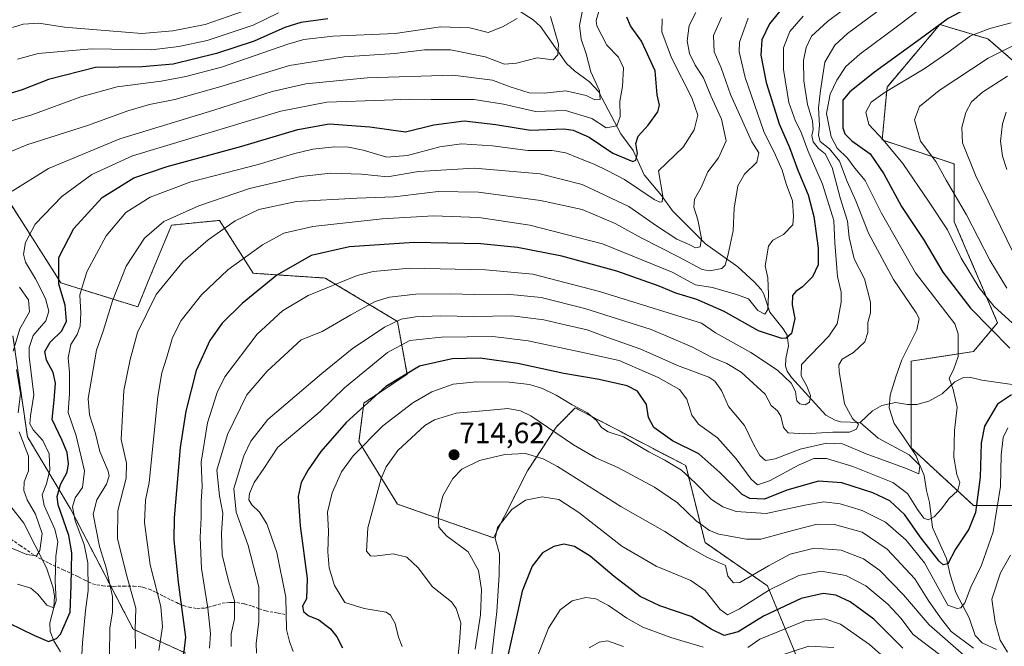
# Model space of a CAD drawing. Units: metres. Extents: x 623499 to 626926, y 4785077 to 4787453.
# Drawn here: x 626377 to 626712, y 4786449 to 4786662 of the extents above; entities that cross this region are included whole.
import ezdxf
from ezdxf.enums import TextEntityAlignment as Align

# ---------------------------------------------------------------- set-up
doc = ezdxf.new("R2010")
doc.units = ezdxf.units.M
doc.header["$MEASUREMENT"] = 0
doc.linetypes.add('TRAZOS', pattern=[0.75, 0.5, -0.25])
doc.linetypes.add('TRAZOSX2', pattern=[1.5, 1, -0.5])
for name, color, linetype, lineweight in [('Arbolado forestal', 92, 'TRAZOS', 0), ('Arbolado forestal CxS', 92, 'Continuous', 0), ('Carátula', 7, 'Continuous', 5), ('Corriente natural lineal', 142, 'Continuous', 13), ('Curva de nivel maestra', 36, 'Continuous', 30), ('Curva de nivel normal', 36, 'Continuous', 0), ('Pastizal CxS', 92, 'Continuous', 0), ('Punto de cota en terreno', 7, 'Continuous', 0), ('Rótulo de punto de cota en terreno', 19, 'Continuous', 0), ('Senda', 19, 'TRAZOSX2', 0)]:
    doc.layers.add(name, color=color, linetype=linetype, lineweight=lineweight)
doc.styles.add('Arial', font='txt', dxfattribs={"height": 0.2})

# ---------------------------------------------------------------- blocks, each defined once
blk = doc.blocks.new('*U152')
at = {"layer": 'Arbolado forestal CxS', "color": 92, "linetype": 'Continuous', "lineweight": 0}
for points in [[(626744.11, 4786622.73, 733.08), (626706.5, 4786655.44, 706.93), (626695.01, 4786658.89, 702.04), (626690.15, 4786660.35, 699.77), (626672.16, 4786639.09, 704.17), (626670.53, 4786621.1, 704.1), (626695.05, 4786612.92, 712.46), (626695.05, 4786593.3, 706.67), (626709.77, 4786558.96, 703.26), (626701.6, 4786549.15, 696.02), (626680.34, 4786545.87, 691.05), (626680.34, 4786516.44, 689.82), (626701.6, 4786496.82, 698.87), (626719.58, 4786496.82, 711.5)], [(626374.76, 4786554.51, 638.88), (626379.66, 4786520.17, 641.34), (626394.38, 4786495.64, 654.14), (626415.64, 4786454.75, 664.31), (626433.63, 4786446.58, 674.92)], [(626642.94, 4786441.67, 739.32), (626631.5, 4786469.47, 718.99), (626610.24, 4786484.19, 713.09), (626603.7, 4786510.35, 704.04), (626566.09, 4786529.98, 705.44), (626560.83, 4786524.72, 708.6), (626559.54, 4786523.44, 709.36), (626549.8, 4786508.62, 717.14), (626538.29, 4786485.82, 719.5), (626505.58, 4786497.27, 712.51), (626492.5, 4786518.53, 703.92), (626494.13, 4786531.61, 699.38), (626508.85, 4786541.43, 700.44), (626505.58, 4786559.41, 690.02), (626481.05, 4786574.13, 678.49), (626456.52, 4786575.77, 672.59), (626445.07, 4786593.76, 663.27), (626428.72, 4786592.12, 661.08), (626420.54, 4786572.5, 663.26), (626417.27, 4786564.32, 663.7), (626391.11, 4786572.5, 650.66), (626364.94, 4786613.38, 634.99)]]:
    blk.add_polyline3d(points, dxfattribs=at)
blk = doc.blocks.new('*U163')
at = {"layer": 'Curva de nivel normal', "color": 36, "linetype": 'Continuous', "lineweight": 0}
blk.add_polyline3d([(626376.37, 4786648.52, 620), (626383.4, 4786650.49, 620), (626401.52, 4786652.09, 620), (626421.85, 4786651.71, 620), (626431.18, 4786652.84, 620), (626440.85, 4786654.88, 620), (626456.54, 4786660.1, 620), (626465.09, 4786664.37, 620)], dxfattribs=at)
blk = doc.blocks.new('*U172')
at = {"layer": 'Curva de nivel normal', "color": 36, "linetype": 'Continuous', "lineweight": 0}
blk.add_polyline3d([(626374.63, 4786659.33, 615), (626378.29, 4786660.47, 615), (626383.55, 4786660.78, 615), (626392.28, 4786659.39, 615), (626401.89, 4786658.68, 615), (626418.59, 4786657.28, 615), (626429.18, 4786658.23, 615), (626440.18, 4786660.35, 615), (626455.85, 4786665.84, 615)], dxfattribs=at)
blk = doc.blocks.new('*U175')
at = {"layer": 'Curva de nivel normal', "color": 36, "linetype": 'Continuous', "lineweight": 0}
blk.add_polyline3d([(626457.66, 4786446.6, 690), (626457.52, 4786449.86, 690), (626458.46, 4786457.32, 690), (626458.4, 4786469.12, 690), (626454.77, 4786483.21, 690), (626450.66, 4786494.59, 690), (626449.88, 4786502.59, 690), (626453.36, 4786513.72, 690), (626455.7, 4786518.7, 690), (626461.53, 4786526.02, 690), (626479.85, 4786541.64, 690), (626490.18, 4786550.08, 690), (626501.18, 4786557.45, 690), (626506.85, 4786560.16, 690), (626511.68, 4786561, 690), (626520.2, 4786561.34, 690), (626531.5, 4786561.1, 690), (626544.45, 4786561.26, 690), (626555.42, 4786559.92, 690), (626563.08, 4786558.12, 690), (626570.18, 4786556.56, 690), (626576.49, 4786554.19, 690), (626588.4, 4786550, 690), (626600.83, 4786544.42, 690), (626611.49, 4786540.45, 690), (626613.61, 4786539.06, 690), (626615.85, 4786535.89, 690), (626618.21, 4786530.44, 690), (626623.71, 4786524.06, 690), (626626.9, 4786517.38, 690), (626628.87, 4786513.8, 690), (626630.84, 4786512.11, 690), (626634.14, 4786512.67, 690), (626642.64, 4786515.96, 690), (626651.55, 4786517.96, 690), (626657.04, 4786517.8, 690), (626665.1, 4786514.33, 690), (626679.03, 4786509.28, 690), (626683.03, 4786507.59, 690), (626683.29, 4786510.26, 690), (626682.03, 4786513.68, 690), (626677.78, 4786520.19, 690), (626674.54, 4786524.68, 690), (626672.86, 4786530, 690), (626673.23, 4786534.36, 690), (626675.19, 4786540.56, 690), (626677.25, 4786546.38, 690), (626682.32, 4786556.59, 690), (626683.07, 4786560.34, 690), (626682.04, 4786562.26, 690), (626674.31, 4786573.6, 690), (626665.86, 4786589.42, 690), (626661.53, 4786600.34, 690), (626658.62, 4786607.02, 690), (626655.96, 4786613.88, 690), (626652.56, 4786618.1, 690), (626649.41, 4786620.55, 690), (626648.82, 4786622.7, 690), (626649.18, 4786626.02, 690), (626648.8, 4786632.02, 690), (626649.5, 4786637.91, 690), (626651, 4786647.58, 690), (626654.44, 4786653.33, 690), (626658.76, 4786657.25, 690), (626680.34, 4786673.38, 690)], dxfattribs=at)
blk = doc.blocks.new('*U183')
at = {"layer": 'Curva de nivel normal', "color": 36, "linetype": 'Continuous', "lineweight": 0}
blk.add_polyline3d([(626607.09, 4786664.38, 660), (626604.82, 4786660, 660), (626604.2, 4786654.84, 660), (626604.91, 4786650.49, 660), (626606.88, 4786646.56, 660), (626609.77, 4786642.25, 660), (626612.25, 4786636.15, 660), (626615.88, 4786628.21, 660), (626617.44, 4786620.84, 660), (626614.79, 4786614.98, 660), (626611.14, 4786610.27, 660), (626608.92, 4786604.92, 660), (626606.66, 4786600.92, 660), (626606.43, 4786598.26, 660), (626607.84, 4786593.92, 660), (626609, 4786587.56, 660), (626608.59, 4786584.73, 660), (626606.97, 4786584.45, 660), (626605.07, 4786585.42, 660), (626600.59, 4786587.34, 660), (626593.78, 4786591.86, 660), (626584.32, 4786598.46, 660), (626568.43, 4786605.9, 660), (626554.18, 4786609.52, 660), (626531.85, 4786611.52, 660), (626512.72, 4786610.34, 660), (626502.19, 4786608.58, 660), (626493.36, 4786609.43, 660), (626482.91, 4786609.77, 660), (626472.74, 4786608.68, 660), (626455.22, 4786604.56, 660), (626438.01, 4786598.75, 660), (626426.06, 4786593.36, 660), (626419.53, 4786587.69, 660), (626413.25, 4786578.15, 660), (626408.6, 4786566.34, 660), (626405.41, 4786556.13, 660), (626403.17, 4786549.66, 660), (626400.36, 4786533.16, 660), (626400.76, 4786527.64, 660), (626402.89, 4786521.3, 660), (626404.38, 4786515.12, 660), (626407.19, 4786508.53, 660), (626407.51, 4786506.92, 660), (626406.65, 4786504.11, 660), (626403.36, 4786498.69, 660), (626402.1, 4786493.84, 660), (626404.26, 4786482.92, 660), (626406.47, 4786475.59, 660), (626408.61, 4786465.92, 660), (626408.62, 4786460.59, 660), (626407.77, 4786455.26, 660), (626407.56, 4786445.92, 660)], dxfattribs=at)
blk = doc.blocks.new('*U190')
at = {"layer": 'Curva de nivel normal', "color": 36, "linetype": 'Continuous', "lineweight": 0}
blk.add_polyline3d([(626574.38, 4786665.58, 645), (626573.17, 4786661.76, 645), (626573.4, 4786659.93, 645), (626576.86, 4786653.37, 645), (626580.8, 4786649.22, 645), (626582.45, 4786645.65, 645), (626582.16, 4786639.25, 645), (626581.26, 4786634.27, 645), (626581.42, 4786629.08, 645), (626580.28, 4786625.84, 645), (626576.65, 4786625.22, 645), (626571.69, 4786628.36, 645), (626562.82, 4786631.14, 645), (626552.52, 4786630.76, 645), (626541.63, 4786633.3, 645), (626531.64, 4786634.9, 645), (626517.07, 4786634.82, 645), (626509.6, 4786635, 645), (626501.2, 4786634.61, 645), (626481.56, 4786633.91, 645), (626465.92, 4786630.83, 645), (626415.47, 4786615.65, 645), (626401.66, 4786609.4, 645), (626391.41, 4786601.91, 645), (626382.33, 4786592.49, 645), (626379.08, 4786586.19, 645), (626378.36, 4786582.31, 645), (626379.09, 4786579.49, 645), (626382.46, 4786573.93, 645), (626385.89, 4786567.19, 645), (626386.99, 4786562.85, 645), (626385.9, 4786559.62, 645), (626381.62, 4786554.64, 645), (626380.25, 4786550.52, 645), (626380.33, 4786547.42, 645), (626381.85, 4786534.38, 645), (626380.78, 4786527.26, 645), (626380.54, 4786524.63, 645), (626381.69, 4786522.49, 645), (626384.98, 4786518.95, 645), (626387.11, 4786514.34, 645), (626387.34, 4786508.84, 645), (626386.23, 4786504.17, 645), (626384.74, 4786500.47, 645), (626385.43, 4786496.83, 645), (626388.97, 4786488.79, 645), (626390.04, 4786484.4, 645), (626389.4, 4786479.6, 645), (626389.12, 4786471.11, 645), (626389.47, 4786464.36, 645), (626388.62, 4786461.97, 645), (626386.28, 4786462.95, 645), (626383.2, 4786466.68, 645), (626380.81, 4786468.66, 645), (626376.26, 4786470.06, 645)], dxfattribs=at)
blk = doc.blocks.new('*U200')
at = {"layer": 'Curva de nivel normal', "color": 36, "linetype": 'Continuous', "lineweight": 0}
blk.add_polyline3d([(626615.88, 4786662.71, 665), (626613.14, 4786656.61, 665), (626613.39, 4786651.02, 665), (626615.73, 4786645.61, 665), (626618.89, 4786636.58, 665), (626626.19, 4786620.44, 665), (626628.51, 4786616.68, 665), (626627.87, 4786613.53, 665), (626623.62, 4786609.49, 665), (626621.43, 4786605.49, 665), (626620.11, 4786597.85, 665), (626619.76, 4786590.24, 665), (626618.15, 4786582.26, 665), (626617.08, 4786578.51, 665), (626615.96, 4786577.35, 665), (626611.72, 4786576.6, 665), (626609.24, 4786577.04, 665), (626601.18, 4786581.4, 665), (626588.51, 4786587.86, 665), (626579.7, 4786592.74, 665), (626568.38, 4786597.41, 665), (626554.3, 4786600.55, 665), (626533.12, 4786603.39, 665), (626519.42, 4786603.56, 665), (626504.52, 4786601.78, 665), (626491.82, 4786601.32, 665), (626471.22, 4786600.12, 665), (626458.44, 4786597.45, 665), (626450.34, 4786593.58, 665), (626441.23, 4786587.17, 665), (626432.69, 4786579.75, 665), (626423.47, 4786568.58, 665), (626417.16, 4786555.67, 665), (626414.67, 4786546.5, 665), (626412.48, 4786535.89, 665), (626411.63, 4786519.2, 665), (626413.45, 4786511.15, 665), (626413.34, 4786506.12, 665), (626410.46, 4786495.14, 665), (626410.39, 4786485.59, 665), (626413.43, 4786473.21, 665), (626416.6, 4786461.91, 665), (626416.36, 4786454.57, 665), (626416.45, 4786448.18, 665)], dxfattribs=at)
blk = doc.blocks.new('*U204')
at = {"layer": 'Curva de nivel normal', "color": 36, "linetype": 'Continuous', "lineweight": 0}
blk.add_polyline3d([(626397.88, 4786440.06, 655), (626398.39, 4786450.14, 655), (626399.48, 4786461.14, 655), (626400.35, 4786467.92, 655), (626400.26, 4786477.26, 655), (626399.04, 4786483.59, 655), (626395.88, 4786491.59, 655), (626395, 4786496.36, 655), (626395.95, 4786499.41, 655), (626398.46, 4786502.92, 655), (626399.08, 4786508.54, 655), (626396.24, 4786520.47, 655), (626393.57, 4786528.39, 655), (626394.01, 4786534.9, 655), (626394.02, 4786541.98, 655), (626393.51, 4786547.03, 655), (626394.45, 4786551.6, 655), (626396.56, 4786554.96, 655), (626397.67, 4786557.82, 655), (626397.83, 4786562.18, 655), (626397.56, 4786568.46, 655), (626399.9, 4786576.21, 655), (626406.52, 4786588.54, 655), (626413.18, 4786596.38, 655), (626421.44, 4786601.62, 655), (626435.32, 4786606.87, 655), (626458.22, 4786612.74, 655), (626470.21, 4786616.42, 655), (626476.84, 4786618.01, 655), (626484.12, 4786618.79, 655), (626488.95, 4786618.66, 655), (626493.88, 4786617.59, 655), (626501.97, 4786615.28, 655), (626509.04, 4786615.78, 655), (626520.04, 4786618.78, 655), (626527.4, 4786619.81, 655), (626537.92, 4786619.06, 655), (626549.97, 4786617.51, 655), (626558.18, 4786617.5, 655), (626562.88, 4786616.74, 655), (626567.32, 4786614.85, 655), (626572.54, 4786612.87, 655), (626576.91, 4786610.72, 655), (626582.84, 4786607.66, 655), (626592.92, 4786600.84, 655), (626594.9, 4786599.93, 655), (626595.62, 4786600.02, 655), (626595.88, 4786601.93, 655), (626594.43, 4786610.59, 655), (626602.81, 4786618.6, 655), (626606.57, 4786624.52, 655), (626607.78, 4786629.53, 655), (626605.78, 4786635.37, 655), (626598.87, 4786648.97, 655), (626595.59, 4786657.91, 655), (626595.68, 4786662.28, 655)], dxfattribs=at)
blk = doc.blocks.new('*U215')
at = {"layer": 'Curva de nivel normal', "color": 36, "linetype": 'Continuous', "lineweight": 0}
blk.add_polyline3d([(626470.12, 4786447.2, 695), (626468.85, 4786450.59, 695), (626467.82, 4786454.62, 695), (626467.61, 4786465.6, 695), (626464.5, 4786480.8, 695), (626461.12, 4786490.55, 695), (626458.66, 4786494.55, 695), (626456, 4786497.07, 695), (626454.97, 4786498.71, 695), (626455.24, 4786500.92, 695), (626456.87, 4786504.59, 695), (626460.15, 4786509.42, 695), (626464.85, 4786516.59, 695), (626479.3, 4786528.82, 695), (626487.6, 4786536.84, 695), (626502.18, 4786548.81, 695), (626509.78, 4786552.92, 695), (626520.56, 4786554.04, 695), (626538, 4786554.24, 695), (626550.04, 4786552.8, 695), (626569.18, 4786548.76, 695), (626580.99, 4786546.06, 695), (626594.24, 4786540.32, 695), (626601.54, 4786536.28, 695), (626604.08, 4786533, 695), (626605.72, 4786527.54, 695), (626608.01, 4786524.49, 695), (626614.51, 4786519.77, 695), (626620.81, 4786512.71, 695), (626625.9, 4786505.71, 695), (626628.06, 4786503.81, 695), (626632.12, 4786505.21, 695), (626642.25, 4786510.66, 695), (626647.25, 4786512.77, 695), (626651.56, 4786512.78, 695), (626660.51, 4786510.12, 695), (626674.17, 4786504.64, 695), (626679.17, 4786500.91, 695), (626682.5, 4786495.39, 695), (626684.7, 4786492.52, 695), (626686.15, 4786491.96, 695), (626688.18, 4786492.93, 695), (626690.71, 4786495.64, 695), (626693.17, 4786499.08, 695), (626696.22, 4786501.89, 695), (626696.89, 4786504.64, 695), (626695.96, 4786507.3, 695), (626694.87, 4786513.26, 695), (626695.07, 4786522.26, 695), (626696, 4786530.26, 695), (626694.66, 4786536.21, 695), (626693.29, 4786540.09, 695), (626694.76, 4786542.96, 695), (626696.34, 4786547.5, 695), (626696.38, 4786555.23, 695), (626695.25, 4786558.56, 695), (626681.8, 4786575.92, 695), (626670.25, 4786596.21, 695), (626664.7, 4786607.26, 695), (626661.18, 4786611.5, 695), (626658.66, 4786614.88, 695), (626655.25, 4786618.34, 695), (626653.13, 4786622.21, 695), (626651.62, 4786630.1, 695), (626652.85, 4786636.68, 695), (626655.11, 4786641.44, 695), (626658.19, 4786646.02, 695), (626662.91, 4786650.21, 695), (626675.78, 4786659.78, 695), (626686.45, 4786668, 695)], dxfattribs=at)
blk = doc.blocks.new('*U228')
at = {"layer": 'Curva de nivel normal', "color": 36, "linetype": 'Continuous', "lineweight": 0}
blk.add_polyline3d([(626624.86, 4786662.45, 670), (626621.93, 4786654.32, 670), (626621.9, 4786651.09, 670), (626623.86, 4786642.29, 670), (626630.23, 4786623.99, 670), (626634.19, 4786615.96, 670), (626636.46, 4786610.84, 670), (626637.88, 4786606.2, 670), (626639.96, 4786600.38, 670), (626640.38, 4786595.2, 670), (626640.13, 4786592.26, 670), (626636.92, 4786589, 670), (626633.34, 4786587.03, 670), (626631.86, 4786585.01, 670), (626630.74, 4786578.34, 670), (626631.56, 4786574.26, 670), (626631.89, 4786568.59, 670), (626631.6, 4786563.42, 670), (626630.59, 4786561.87, 670), (626628.25, 4786563.08, 670), (626625, 4786567.05, 670), (626620.91, 4786568.57, 670), (626612.73, 4786570.9, 670), (626607.04, 4786571.78, 670), (626599.01, 4786576.18, 670), (626575.38, 4786585.79, 670), (626550.68, 4786592.09, 670), (626533.29, 4786594.7, 670), (626517.86, 4786595.27, 670), (626500.34, 4786594.23, 670), (626476.85, 4786591.68, 670), (626466.88, 4786589.35, 670), (626459.64, 4786585.41, 670), (626447.88, 4786576.95, 670), (626438.87, 4786568.39, 670), (626431.97, 4786559.7, 670), (626429.06, 4786553.94, 670), (626427.12, 4786547.26, 670), (626425.39, 4786541.92, 670), (626424.06, 4786533.92, 670), (626421.08, 4786504.59, 670), (626419.85, 4786498.59, 670), (626419.5, 4786491.05, 670), (626421.45, 4786476.59, 670), (626425.08, 4786462.42, 670), (626425.63, 4786455.52, 670), (626424.4, 4786447.47, 670)], dxfattribs=at)
blk = doc.blocks.new('*U232')
at = {"layer": 'Curva de nivel normal', "color": 36, "linetype": 'Continuous', "lineweight": 0}
blk.add_polyline3d([(626546.36, 4786662.41, 630), (626541.28, 4786659.56, 630), (626536.5, 4786657.58, 630), (626530.18, 4786659.27, 630), (626520.18, 4786659.59, 630), (626504.85, 4786657.31, 630), (626483.63, 4786656.43, 630), (626473.77, 4786655.24, 630), (626468.25, 4786653.66, 630), (626445.74, 4786645.8, 630), (626433.6, 4786642.66, 630), (626425.18, 4786641.06, 630), (626410.26, 4786639.2, 630), (626397.85, 4786635.74, 630), (626381.19, 4786629.65, 630), (626360.86, 4786623.74, 630)], dxfattribs=at)
blk = doc.blocks.new('*U233')
at = {"layer": 'Curva de nivel normal', "color": 36, "linetype": 'Continuous', "lineweight": 0}
blk.add_polyline3d([(626441.68, 4786448.26, 680), (626442.01, 4786453.26, 680), (626441.1, 4786461.87, 680), (626438.96, 4786475.36, 680), (626438.44, 4786485.9, 680), (626438.85, 4786492.68, 680), (626438.83, 4786498.14, 680), (626439.09, 4786503.22, 680), (626438.79, 4786511.59, 680), (626440.95, 4786524.92, 680), (626444.26, 4786535.27, 680), (626446.87, 4786540.59, 680), (626457.84, 4786555.08, 680), (626466.48, 4786563, 680), (626475.18, 4786568.18, 680), (626491.85, 4786574.97, 680), (626497.33, 4786576.37, 680), (626509.85, 4786577.47, 680), (626535.52, 4786576.96, 680), (626551.62, 4786575.49, 680), (626574.28, 4786569.58, 680), (626609.07, 4786558.82, 680), (626613.82, 4786555.57, 680), (626625.8, 4786548.81, 680), (626634.88, 4786542.79, 680), (626639.52, 4786538.4, 680), (626641.06, 4786535.53, 680), (626641.23, 4786533.7, 680), (626641.46, 4786532.36, 680), (626642.53, 4786531.34, 680), (626644.31, 4786531.01, 680), (626645.83, 4786531.94, 680), (626646.13, 4786534.21, 680), (626644.91, 4786537.38, 680), (626642.98, 4786540.92, 680), (626643.02, 4786544.77, 680), (626652.4, 4786554.37, 680), (626655.15, 4786558.59, 680), (626656.52, 4786565.99, 680), (626656.6, 4786569.35, 680), (626655.28, 4786574.7, 680), (626654.41, 4786586.14, 680), (626654.08, 4786593.75, 680), (626650.26, 4786606.04, 680), (626645.24, 4786617.54, 680), (626642.86, 4786624, 680), (626641.04, 4786627.45, 680), (626638.79, 4786633.86, 680), (626636.92, 4786645.04, 680), (626636.94, 4786652.47, 680), (626639.12, 4786657.99, 680), (626643.66, 4786663.18, 680)], dxfattribs=at)
blk = doc.blocks.new('*U234')
at = {"layer": 'Curva de nivel normal', "color": 36, "linetype": 'Continuous', "lineweight": 0}
blk.add_polyline3d([(626448.96, 4786448.82, 685), (626449, 4786453.18, 685), (626450.15, 4786458.24, 685), (626450.17, 4786464.38, 685), (626448.08, 4786471.22, 685), (626445.98, 4786480.04, 685), (626445.73, 4786487.35, 685), (626446.13, 4786494.2, 685), (626445.06, 4786500.13, 685), (626444.1, 4786508.8, 685), (626447.82, 4786520.97, 685), (626454.36, 4786534.42, 685), (626461.3, 4786542.51, 685), (626472.85, 4786553.08, 685), (626479.92, 4786555.97, 685), (626489.71, 4786561.6, 685), (626498.02, 4786566.22, 685), (626502.88, 4786567.65, 685), (626511.82, 4786568.62, 685), (626523.55, 4786568.83, 685), (626531.9, 4786568.55, 685), (626542.94, 4786568.65, 685), (626554.47, 4786567.54, 685), (626569.38, 4786563.79, 685), (626591.86, 4786556.61, 685), (626605.7, 4786550.78, 685), (626612.72, 4786547.14, 685), (626617.66, 4786545.08, 685), (626622.48, 4786542.11, 685), (626630.7, 4786534.66, 685), (626632.73, 4786530.81, 685), (626634.91, 4786529, 685), (626636.07, 4786527.15, 685), (626636.9, 4786523.28, 685), (626638.48, 4786521.56, 685), (626644.15, 4786521.12, 685), (626653.71, 4786521.69, 685), (626659.34, 4786521.79, 685), (626661.82, 4786522.75, 685), (626662.44, 4786524.51, 685), (626660.36, 4786526.41, 685), (626657.74, 4786531.42, 685), (626655.85, 4786542.4, 685), (626655.8, 4786544.61, 685), (626656.86, 4786546.56, 685), (626660.8, 4786548.82, 685), (626664.58, 4786552.4, 685), (626665.63, 4786555.66, 685), (626665.58, 4786559.02, 685), (626666.5, 4786562.32, 685), (626666.49, 4786565.93, 685), (626664.47, 4786573.88, 685), (626660.98, 4786580.69, 685), (626659.33, 4786587.93, 685), (626658.68, 4786593.51, 685), (626656.21, 4786601.42, 685), (626653.51, 4786611.71, 685), (626651.06, 4786616.38, 685), (626648.85, 4786618.21, 685), (626647, 4786620.49, 685), (626646.57, 4786622.59, 685), (626647.06, 4786624.66, 685), (626646.85, 4786627.54, 685), (626645.12, 4786633.19, 685), (626643.89, 4786641.18, 685), (626643.72, 4786648.06, 685), (626644.63, 4786652.58, 685), (626646.51, 4786656.37, 685), (626651.93, 4786661.42, 685), (626667.44, 4786673.04, 685)], dxfattribs=at)
blk = doc.blocks.new('*U248')
at = {"layer": 'Curva de nivel normal', "color": 36, "linetype": 'Continuous', "lineweight": 0}
blk.add_polyline3d([(626367.82, 4786614.55, 635), (626379.52, 4786619.38, 635), (626400.48, 4786626.11, 635), (626413.84, 4786631, 635), (626421.18, 4786633.18, 635), (626429.85, 4786634.87, 635), (626445.18, 4786639.12, 635), (626468.85, 4786646.39, 635), (626487.49, 4786649.34, 635), (626504.73, 4786650.5, 635), (626514.78, 4786651.72, 635), (626523.67, 4786651.74, 635), (626535.44, 4786649.32, 635), (626541.97, 4786646.82, 635), (626546.12, 4786647.19, 635), (626553.08, 4786649.01, 635), (626558.6, 4786648.33, 635), (626560.19, 4786650.01, 635), (626560.38, 4786653.71, 635), (626557.68, 4786663.04, 635)], dxfattribs=at)
blk = doc.blocks.new('*U251')
at = {"layer": 'Curva de nivel maestra', "color": 36, "linetype": 'Continuous', "lineweight": 30}
blk.add_polyline3d([(626373.53, 4786456.81, 650), (626381.86, 4786452.75, 650), (626386.86, 4786450.52, 650), (626389.53, 4786451.57, 650), (626390.89, 4786453.04, 650), (626394.2, 4786460.49, 650), (626394.52, 4786469.61, 650), (626394.84, 4786480.68, 650), (626393.82, 4786486.59, 650), (626390.1, 4786497.08, 650), (626389.85, 4786499.92, 650), (626390.97, 4786503.89, 650), (626393.2, 4786508.17, 650), (626393.7, 4786511, 650), (626393.24, 4786514.81, 650), (626391.52, 4786518.91, 650), (626388.07, 4786526.08, 650), (626388.8, 4786532.66, 650), (626389.25, 4786538.43, 650), (626388.42, 4786542.01, 650), (626386.16, 4786546.17, 650), (626385.64, 4786549.15, 650), (626387.48, 4786552.35, 650), (626391.41, 4786556.24, 650), (626393.01, 4786559.53, 650), (626392.5, 4786564.9, 650), (626390.34, 4786572.07, 650), (626390.39, 4786581.16, 650), (626395.48, 4786591, 650), (626405.15, 4786601.55, 650), (626415.85, 4786608.25, 650), (626427.18, 4786612.06, 650), (626452.66, 4786618.94, 650), (626471.74, 4786624.67, 650), (626482.32, 4786626.55, 650), (626496.18, 4786625.53, 650), (626508.32, 4786623.86, 650), (626517.98, 4786626.18, 650), (626528.28, 4786627.55, 650), (626539.09, 4786626.35, 650), (626550.85, 4786624.37, 650), (626562.18, 4786624.91, 650), (626565.32, 4786624.47, 650), (626570.85, 4786622.08, 650), (626578.85, 4786616.65, 650), (626585.62, 4786613.82, 650), (626586.69, 4786614.27, 650), (626587.22, 4786616.52, 650), (626586.72, 4786619.93, 650), (626587.46, 4786622.38, 650), (626590.85, 4786626.1, 650), (626594.2, 4786630.62, 650), (626594.73, 4786632.93, 650), (626594.01, 4786636.41, 650), (626593.23, 4786644.63, 650), (626588.57, 4786654.64, 650), (626584.83, 4786659.89, 650), (626583.62, 4786662.88, 650)], dxfattribs=at)
blk = doc.blocks.new('*U258')
at = {"layer": 'Curva de nivel maestra', "color": 36, "linetype": 'Continuous', "lineweight": 30}
blk.add_polyline3d([(626677.58, 4786448.33, 725), (626667.71, 4786458.12, 725), (626659.66, 4786464.08, 725), (626654.78, 4786466.29, 725), (626650.42, 4786466.91, 725), (626642.93, 4786465.18, 725), (626630.11, 4786459.19, 725), (626621.51, 4786453.83, 725), (626616.78, 4786452.6, 725), (626612.27, 4786454.71, 725), (626605.51, 4786459.03, 725), (626594.81, 4786462.66, 725), (626588.16, 4786465.88, 725), (626579.29, 4786472.62, 725), (626571.2, 4786479.59, 725), (626565.84, 4786482.92, 725), (626562.22, 4786483.71, 725), (626558.75, 4786482.91, 725), (626554.98, 4786480.76, 725), (626551.46, 4786476.2, 725), (626547.98, 4786467.72, 725), (626546.32, 4786459.92, 725), (626543.07, 4786445.2, 725)], dxfattribs=at)
blk = doc.blocks.new('*U259')
at = {"layer": 'Curva de nivel maestra', "color": 36, "linetype": 'Continuous', "lineweight": 30}
blk.add_polyline3d([(626636.66, 4786666.14, 675), (626632.17, 4786660.63, 675), (626629.57, 4786655.16, 675), (626629.18, 4786649.92, 675), (626631.02, 4786640.58, 675), (626635.51, 4786626.55, 675), (626638.96, 4786618.53, 675), (626641.76, 4786610.85, 675), (626645.35, 4786602.38, 675), (626647.27, 4786595.1, 675), (626648.72, 4786584.26, 675), (626648.78, 4786578.59, 675), (626646.77, 4786574.59, 675), (626643.42, 4786571.1, 675), (626641.08, 4786569.62, 675), (626640.04, 4786568.22, 675), (626639.93, 4786565.09, 675), (626640.76, 4786560.38, 675), (626639.68, 4786555.32, 675), (626637.85, 4786553.72, 675), (626636.36, 4786553.6, 675), (626628.44, 4786556.18, 675), (626616.7, 4786562.78, 675), (626607.44, 4786566.85, 675), (626600.29, 4786569.04, 675), (626594.61, 4786571.35, 675), (626580.18, 4786576.45, 675), (626561.57, 4786581.56, 675), (626546.39, 4786584.57, 675), (626533.92, 4786585.81, 675), (626511.3, 4786586.24, 675), (626489.26, 4786584.75, 675), (626476.22, 4786581.85, 675), (626464.54, 4786575.14, 675), (626452.7, 4786565.48, 675), (626445.94, 4786558.78, 675), (626441.71, 4786552.89, 675), (626437.12, 4786542.76, 675), (626433.61, 4786528.9, 675), (626431.61, 4786516.49, 675), (626429.61, 4786492.59, 675), (626429.52, 4786485.04, 675), (626431, 4786470.77, 675), (626433.5, 4786452.06, 675), (626432.15, 4786440.46, 675)], dxfattribs=at)
blk = doc.blocks.new('*U269')
at = {"layer": 'Curva de nivel maestra', "color": 36, "linetype": 'Continuous', "lineweight": 30}
blk.add_polyline3d([(626481.86, 4786662.31, 625), (626472.67, 4786660.99, 625), (626467.29, 4786659.32, 625), (626456.85, 4786654.68, 625), (626443.98, 4786650.48, 625), (626429.24, 4786646.84, 625), (626418.76, 4786646.01, 625), (626402.85, 4786645.7, 625), (626386.86, 4786641.66, 625), (626377.95, 4786638.14, 625), (626365.89, 4786634.49, 625)], dxfattribs=at)
blk = doc.blocks.new('*U272')
at = {"layer": 'Curva de nivel maestra', "color": 36, "linetype": 'Continuous', "lineweight": 30}
for points in [[(626712.12, 4786669.83, 700), (626710.88, 4786667.07, 700), (626708.54, 4786666.35, 700), (626704.93, 4786667.1, 700), (626700.5, 4786666.4, 700), (626692.93, 4786662.34, 700), (626683.56, 4786655.42, 700), (626667.94, 4786644.19, 700), (626659.54, 4786637.45, 700), (626657.08, 4786634.58, 700), (626657.15, 4786625.2, 700), (626657.81, 4786623.15, 700), (626660.24, 4786620.74, 700), (626666.41, 4786616.34, 700), (626671.1, 4786609.56, 700), (626677.11, 4786598.46, 700), (626684.76, 4786586.86, 700), (626691.12, 4786576.14, 700), (626700.51, 4786563.89, 700), (626713.96, 4786550.34, 700)], [(626714.49, 4786534.47, 700), (626709.8, 4786531.23, 700), (626705.38, 4786523.78, 700), (626704.15, 4786518.03, 700), (626703.88, 4786506.45, 700), (626702.24, 4786494.42, 700), (626700.04, 4786488.73, 700), (626695.51, 4786481.95, 700), (626692.84, 4786476.94, 700), (626691.21, 4786476.63, 700), (626689.85, 4786477.85, 700), (626683.46, 4786486.1, 700), (626678.18, 4786493.64, 700), (626673.12, 4786498.41, 700), (626667.36, 4786501.16, 700), (626656.76, 4786504.51, 700), (626648.79, 4786505.1, 700), (626638.06, 4786502.01, 700), (626630.51, 4786499, 700), (626625.5, 4786499.22, 700), (626622.85, 4786500.5, 700), (626615.23, 4786508.05, 700), (626608.18, 4786514.32, 700), (626599.14, 4786518.79, 700), (626592.84, 4786523.31, 700), (626590.98, 4786526.72, 700), (626590.38, 4786531.12, 700), (626587.3, 4786535.71, 700), (626583.79, 4786537.53, 700), (626574.24, 4786539.64, 700), (626562.24, 4786541.64, 700), (626546.6, 4786545.11, 700), (626533.68, 4786546.94, 700), (626524.18, 4786546.73, 700), (626513.14, 4786544.21, 700), (626501.69, 4786537.25, 700), (626488.14, 4786525.03, 700), (626479.52, 4786515.21, 700), (626475.16, 4786508.93, 700), (626472.88, 4786504.59, 700), (626471.84, 4786499.92, 700), (626472.52, 4786489.92, 700), (626474.9, 4786471.95, 700), (626474.65, 4786465.02, 700), (626473.28, 4786462.61, 700), (626473.59, 4786460.71, 700), (626475.26, 4786459.37, 700), (626478.8, 4786457.92, 700), (626482.76, 4786454.89, 700), (626484.92, 4786452.12, 700), (626486.85, 4786448.39, 700)]]:
    blk.add_polyline3d(points, dxfattribs=at)
blk = doc.blocks.new('5PATER')
at = {"layer": 'Carátula', "linetype": 'Continuous', "lineweight": 5}
h = blk.add_hatch(color=250, dxfattribs=at)
edge = h.paths.add_edge_path()
edge.add_ellipse((0, 0.01), major_axis=(-1.33, -1.34), ratio=0.999422, start_angle=0, end_angle=360)

msp = doc.modelspace()

# ---------------------------------------------------------------- linework, layer by layer
at = {"layer": 'Arbolado forestal', "color": 92, "linetype": 'TRAZOS', "lineweight": 0}
for points in [[(626744.11, 4786622.73, 733.08), (626706.5, 4786655.44, 706.93), (626695.01, 4786658.89, 702.04), (626690.15, 4786660.35, 699.77), (626672.16, 4786639.09, 704.17), (626670.53, 4786621.1, 704.1), (626695.05, 4786612.92, 712.46), (626695.05, 4786593.3, 706.67), (626709.77, 4786558.96, 703.26), (626701.6, 4786549.15, 696.02), (626680.34, 4786545.88, 691.05), (626680.34, 4786531.18, 692.09), (626680.34, 4786516.44, 689.82), (626701.6, 4786496.82, 698.87), (626719.58, 4786496.82, 711.5)], [(626642.94, 4786441.67, 739.32), (626631.5, 4786469.47, 718.99), (626610.24, 4786484.19, 713.09), (626603.7, 4786510.35, 704.04), (626566.08, 4786529.98, 705.44), (626560.83, 4786524.72, 708.6), (626559.54, 4786523.44, 709.36), (626549.8, 4786508.62, 717.14), (626538.29, 4786485.82, 719.5), (626505.58, 4786497.27, 712.51), (626492.5, 4786518.53, 703.92), (626494.13, 4786531.61, 699.38), (626508.85, 4786541.43, 700.44), (626505.58, 4786559.41, 690.02), (626481.05, 4786574.13, 678.49), (626456.52, 4786575.77, 672.59), (626445.07, 4786593.76, 663.27), (626428.72, 4786592.12, 661.08), (626420.54, 4786572.5, 663.26), (626417.27, 4786564.32, 663.7), (626391.11, 4786572.5, 650.66), (626364.94, 4786613.38, 634.99)], [(626374.76, 4786554.51, 638.88), (626379.66, 4786520.17, 641.34), (626394.38, 4786495.64, 654.14), (626408.05, 4786469.35, 660.68), (626415.64, 4786454.76, 664.31), (626433.63, 4786446.58, 674.92)]]:
    msp.add_polyline3d(points, dxfattribs=at)
at = {"layer": 'Corriente natural lineal', "color": 142, "linetype": 'Continuous', "lineweight": 13}
for points in [[(626663, 4786525, 685.53), (626656.28, 4786525.3, 683.51), (626654.47, 4786525.81, 683.08), (626651.31, 4786527.5, 681.97), (626639.69, 4786540.35, 679.86), (626638.19, 4786542.51, 679.3), (626637.64, 4786544.13, 678.62), (626637.69, 4786546.78, 677.27), (626638.62, 4786551.06, 675.91), (626638.17, 4786554.67, 674.68), (626636.84, 4786556.92, 673.02), (626632.28, 4786562.59, 670.33), (626630.23, 4786568.7, 669.59), (626629.35, 4786570.21, 669.29), (626627.01, 4786572.9, 667.74), (626621.37, 4786578.01, 665.77), (626610.36, 4786585.73, 660.36), (626599.13, 4786597.05, 656.18), (626595.39, 4786602.22, 654.73), (626589.55, 4786609.23, 652.19), (626585.83, 4786617.46, 649.22), (626581.56, 4786623.23, 645.42), (626574, 4786637.54, 640.16), (626570.94, 4786640.85, 639.23), (626565.78, 4786644.57, 637.76), (626563.15, 4786647.08, 636.8), (626554.26, 4786659.63, 632.92), (626551.72, 4786661.88, 631.88), (626547, 4786665, 630.08)], [(626716.29, 4786537.77, 699.89), (626704.45, 4786539.44, 696.96), (626700.17, 4786540.46, 695.64), (626698.14, 4786540.38, 695.21), (626695.2, 4786538.83, 694.73), (626690.93, 4786534.75, 693.62), (626686.36, 4786532.25, 693.28), (626682.3, 4786531.17, 692.53), (626679.14, 4786531.18, 691.77), (626674.99, 4786531.78, 690.49), (626670.4, 4786530.83, 688.95), (626667.21, 4786529.02, 687.94), (626663, 4786525, 685.53)], [(626709.45, 4786447.88, 709.15), (626704.55, 4786450.14, 708.78), (626702.17, 4786452.57, 707.97), (626700.15, 4786458.62, 706.25), (626695.56, 4786467.23, 703.32), (626693.59, 4786473.24, 701.39), (626692.34, 4786478.73, 698.65), (626687.66, 4786489.27, 696.01), (626686.61, 4786497.84, 692.41), (626685.54, 4786501.9, 691.76), (626684.81, 4786506.95, 690.73), (626683.43, 4786510.26, 690.17), (626679.64, 4786514.06, 689.11), (626669.1, 4786519.67, 687.21), (626663, 4786525, 685.53)], [(626391, 4786447, 650.79), (626388.67, 4786450.8, 649.77), (626387.46, 4786454.02, 648.43), (626387.36, 4786456.93, 647.18), (626388.66, 4786462.17, 645.43), (626388.87, 4786465.97, 644.93), (626388.46, 4786468.76, 644.57), (626386.16, 4786475.58, 641.6), (626378.48, 4786490.78, 636.86), (626374.03, 4786496.48, 635.62)]]:
    msp.add_polyline3d(points, dxfattribs=at)
at = {"layer": 'Curva de nivel normal', "color": 36, "linetype": 'Continuous', "lineweight": 0}
for points in [[(626569.07, 4786667.97, 640), (626567.57, 4786659.98, 640), (626568.12, 4786655.32, 640), (626569.82, 4786650.42, 640), (626571.35, 4786644.29, 640), (626574.35, 4786637.75, 640), (626574.54, 4786634.86, 640), (626572.78, 4786634.75, 640), (626569.83, 4786636.25, 640), (626562.85, 4786637.78, 640), (626555.55, 4786636.99, 640), (626550.42, 4786637.17, 640), (626543.94, 4786639.13, 640), (626537.95, 4786641.38, 640), (626524.48, 4786643.17, 640), (626495.3, 4786642.24, 640), (626474.47, 4786640.16, 640), (626463, 4786637.57, 640), (626443.11, 4786631.27, 640), (626411.08, 4786621.44, 640), (626386.86, 4786611.44, 640), (626374.53, 4786603.68, 640)], [(626714.73, 4786558.9, 705), (626708.66, 4786564.42, 705), (626703.53, 4786570.81, 705), (626697.4, 4786580.95, 705), (626692.72, 4786590.52, 705), (626686.46, 4786599.97, 705), (626677.59, 4786613.08, 705), (626670.88, 4786621.15, 705), (626665.94, 4786626.39, 705), (626664.98, 4786630.52, 705), (626666.78, 4786633.9, 705), (626671.51, 4786637.37, 705), (626684.85, 4786645.31, 705), (626693.22, 4786651, 705), (626700.52, 4786656.49, 705), (626707.17, 4786659, 705), (626714.37, 4786660.88, 705)], [(626712.88, 4786570.74, 710), (626707.12, 4786580.26, 710), (626699.19, 4786595.59, 710), (626692.32, 4786607.38, 710), (626688.73, 4786613.74, 710), (626683.57, 4786620.71, 710), (626681.49, 4786627.92, 710), (626683.25, 4786632.5, 710), (626689.86, 4786637.94, 710), (626706.62, 4786648.88, 710), (626716.76, 4786654.05, 710)], [(626715.08, 4786582.83, 715), (626702.26, 4786609.07, 715), (626697.82, 4786620.15, 715), (626697.64, 4786625.3, 715), (626698.93, 4786630.38, 715), (626700.92, 4786634.09, 715), (626704.62, 4786637.34, 715), (626713.12, 4786642.76, 715)], [(626712.68, 4786630.54, 720), (626711.42, 4786626.59, 720), (626710.79, 4786620.68, 720), (626711.42, 4786615.57, 720), (626712.96, 4786611.08, 720)], [(626377.03, 4786571.05, 640), (626380.05, 4786566.69, 640), (626380.4, 4786562.66, 640), (626377.12, 4786556.84, 640), (626374.84, 4786549.24, 640)], [(626375.98, 4786543.02, 640), (626377.3, 4786535.03, 640), (626376.54, 4786528.26, 640)], [(626507.14, 4786448.89, 705), (626505.94, 4786452.01, 705), (626504.82, 4786456.66, 705), (626503.24, 4786459.54, 705), (626501.72, 4786460.56, 705), (626494.26, 4786461.78, 705), (626487.73, 4786463.8, 705), (626484.2, 4786469.6, 705), (626482.39, 4786475.65, 705), (626481.94, 4786481.08, 705), (626482.18, 4786488.03, 705), (626481.76, 4786494.56, 705), (626483.35, 4786501.12, 705), (626486.54, 4786508.25, 705), (626490.52, 4786513.69, 705), (626500.67, 4786523.95, 705), (626510.8, 4786531.75, 705), (626517.34, 4786535.42, 705), (626524.6, 4786538.03, 705), (626532.5, 4786538.91, 705), (626543.6, 4786538.71, 705), (626550.53, 4786537.97, 705), (626554.99, 4786536.57, 705), (626559.57, 4786534.31, 705), (626565.06, 4786531.04, 705), (626570.29, 4786528.36, 705), (626573.4, 4786525.58, 705), (626574.99, 4786523.34, 705), (626577.3, 4786521.82, 705), (626582.54, 4786520.12, 705), (626591.12, 4786515, 705), (626596.54, 4786512.18, 705), (626602.24, 4786508.84, 705), (626607.02, 4786504.45, 705), (626612.44, 4786498.87, 705), (626616.25, 4786496.33, 705), (626620.81, 4786494.71, 705), (626631.01, 4786494.09, 705), (626644.16, 4786496.91, 705), (626650.66, 4786498.08, 705), (626656.27, 4786497.36, 705), (626663.7, 4786495.12, 705), (626671.6, 4786491.12, 705), (626678.66, 4786485.05, 705), (626684.96, 4786477.33, 705), (626692.84, 4786462.94, 705), (626696, 4786461.75, 705), (626697.26, 4786461.97, 705), (626698.59, 4786463.73, 705), (626700.63, 4786469.02, 705), (626704.31, 4786476.56, 705), (626708.27, 4786487.83, 705), (626710.72, 4786503.26, 705), (626711.05, 4786513.92, 705), (626711.69, 4786519.98, 705), (626713.3, 4786523.24, 705)], [(626526.06, 4786443.87, 710), (626526.74, 4786450.39, 710), (626527.18, 4786456.9, 710), (626525.6, 4786461.82, 710), (626524.03, 4786464.02, 710), (626517.48, 4786469.2, 710), (626512.68, 4786475.57, 710), (626508.81, 4786479.23, 710), (626504.18, 4786480.36, 710), (626497.83, 4786479.59, 710), (626496.44, 4786479.74, 710), (626495.04, 4786481.33, 710), (626495.48, 4786489.26, 710), (626500.02, 4786505.97, 710), (626501.72, 4786509.92, 710), (626505.74, 4786515.51, 710), (626514.87, 4786523.98, 710), (626518.25, 4786525.94, 710), (626525.58, 4786528.18, 710), (626537.2, 4786529.26, 710), (626543.18, 4786529.78, 710), (626547.5, 4786529.05, 710), (626551.01, 4786527.34, 710), (626565.5, 4786517.46, 710), (626573.04, 4786512.96, 710), (626580.58, 4786509.7, 710), (626593.07, 4786503.09, 710), (626600.9, 4786497.72, 710), (626607.24, 4786491.6, 710), (626611.73, 4786488.34, 710), (626614.99, 4786487.07, 710), (626624.34, 4786485.4, 710), (626629.24, 4786485.37, 710), (626640.48, 4786488.39, 710), (626648.37, 4786490.5, 710), (626654.28, 4786490.36, 710), (626663.66, 4786487.75, 710), (626672.17, 4786481.92, 710), (626681.65, 4786471.92, 710), (626686.16, 4786464.57, 710), (626690.31, 4786458.59, 710), (626694, 4786454, 710), (626701.56, 4786448.31, 710)], [(626376.83, 4786521.84, 640), (626380.04, 4786513.59, 640), (626380.05, 4786508.59, 640), (626378.63, 4786504.83, 640), (626378.44, 4786501.93, 640), (626379.61, 4786498.68, 640), (626382.48, 4786493.88, 640), (626384.75, 4786487.34, 640), (626383.87, 4786481.54, 640), (626382.78, 4786479.69, 640), (626379.5, 4786480.2, 640), (626369.9, 4786484.16, 640)], [(626532.04, 4786447.92, 715), (626533.88, 4786459.59, 715), (626534.13, 4786468.26, 715), (626533.12, 4786474.68, 715), (626529.61, 4786481.04, 715), (626522.29, 4786486.48, 715), (626519.64, 4786489.48, 715), (626519.42, 4786493.49, 715), (626521.06, 4786500.14, 715), (626524.48, 4786505.96, 715), (626527.52, 4786509.17, 715), (626533.5, 4786512.08, 715), (626542.1, 4786514.17, 715), (626549.19, 4786514.46, 715), (626555.21, 4786512.65, 715), (626560.08, 4786510.07, 715), (626581.58, 4786496.45, 715), (626596.59, 4786487.94, 715), (626604.41, 4786482.81, 715), (626611.11, 4786479.11, 715), (626617.23, 4786476.36, 715), (626617.99, 4786472.74, 715), (626619.91, 4786470.52, 715), (626622.07, 4786470.58, 715), (626631.8, 4786476.25, 715), (626639.21, 4786480.31, 715), (626647.32, 4786482.3, 715), (626656.55, 4786481.64, 715), (626664.19, 4786478.71, 715), (626669.72, 4786474.69, 715), (626677.77, 4786466.45, 715), (626686.46, 4786456.28, 715), (626698.26, 4786445.92, 715)], [(626689.98, 4786446.11, 720), (626681.08, 4786452.93, 720), (626676.81, 4786458.48, 720), (626672.45, 4786463.21, 720), (626664.99, 4786469.44, 720), (626658.16, 4786473.02, 720), (626649.72, 4786474.44, 720), (626642.14, 4786473.06, 720), (626632.13, 4786468.11, 720), (626622.01, 4786461.71, 720), (626617.86, 4786459.66, 720), (626615.42, 4786461.5, 720), (626610.28, 4786467.91, 720), (626605.38, 4786471.32, 720), (626593.6, 4786476.22, 720), (626581.94, 4786483.01, 720), (626567.34, 4786494.48, 720), (626560.53, 4786498.82, 720), (626554.85, 4786499.7, 720), (626549.18, 4786498.6, 720), (626544.48, 4786495.49, 720), (626539.62, 4786489.34, 720), (626538.88, 4786485.62, 720), (626540.35, 4786480.4, 720), (626540.21, 4786473.08, 720), (626539.45, 4786460.8, 720), (626537.32, 4786443.11, 720)], [(626713.16, 4786446.92, 710), (626710.64, 4786450.99, 710), (626708.97, 4786457.18, 710), (626707.8, 4786464.99, 710), (626710.74, 4786473.92, 710), (626714.13, 4786479.92, 710)], [(626551.88, 4786442.12, 730), (626556.95, 4786455.1, 730), (626560.93, 4786461.29, 730), (626565.06, 4786464.37, 730), (626569.68, 4786465.56, 730), (626573.06, 4786465.1, 730), (626577.4, 4786462.86, 730), (626583.59, 4786458.48, 730), (626589.07, 4786455.48, 730), (626598.55, 4786451.96, 730), (626609.57, 4786448.66, 730)], [(626624.81, 4786448.54, 730), (626628.84, 4786451.37, 730), (626644.23, 4786457.59, 730), (626650.97, 4786458.27, 730), (626656.32, 4786456.46, 730), (626666.16, 4786449.53, 730), (626680.78, 4786436.68, 730)], [(626582.53, 4786448.92, 735), (626577.04, 4786450.76, 735), (626574.25, 4786450.38, 735), (626570.78, 4786448.42, 735)], [(626654.07, 4786448.49, 735), (626645.54, 4786448.97, 735), (626634.42, 4786445.34, 735)]]:
    msp.add_polyline3d(points, dxfattribs=at)
at = {"layer": 'Pastizal CxS', "color": 92, "linetype": 'Continuous', "lineweight": 0}
for points in [[(626719.58, 4786496.82, 711.5), (626701.6, 4786496.82, 698.87), (626680.34, 4786516.44, 689.82), (626680.34, 4786545.87, 691.05), (626701.6, 4786549.15, 696.02), (626709.77, 4786558.96, 703.26), (626695.05, 4786593.3, 706.67), (626695.05, 4786612.92, 712.46), (626670.53, 4786621.1, 704.1), (626672.16, 4786639.09, 704.17), (626690.15, 4786660.35, 699.77), (626695.01, 4786658.89, 702.04), (626706.5, 4786655.44, 706.93), (626744.11, 4786622.73, 733.08)], [(626744.11, 4786622.73, 733.08), (626706.5, 4786655.44, 706.93), (626695.01, 4786658.89, 702.04), (626690.15, 4786660.35, 699.77), (626672.16, 4786639.09, 704.17), (626670.53, 4786621.1, 704.1), (626695.05, 4786612.92, 712.46), (626695.05, 4786593.3, 706.67), (626709.77, 4786558.96, 703.26), (626701.6, 4786549.15, 696.02), (626680.34, 4786545.88, 691.05), (626680.34, 4786531.18, 692.09), (626680.34, 4786516.44, 689.82), (626701.6, 4786496.82, 698.87), (626719.58, 4786496.82, 711.5)], [(626364.94, 4786613.38, 634.99), (626391.11, 4786572.5, 650.66), (626391.11, 4786572.5, 650.66), (626417.27, 4786564.32, 663.7), (626420.54, 4786572.5, 663.26), (626428.72, 4786592.12, 661.08), (626445.07, 4786593.76, 663.27), (626456.52, 4786575.77, 672.59), (626481.05, 4786574.13, 678.49), (626505.58, 4786559.41, 690.02), (626508.85, 4786541.43, 700.44), (626494.13, 4786531.61, 699.38), (626492.5, 4786518.53, 703.92), (626505.58, 4786497.27, 712.51), (626538.29, 4786485.82, 719.5), (626549.8, 4786508.62, 717.14), (626559.54, 4786523.44, 709.36), (626560.83, 4786524.72, 708.6), (626566.08, 4786529.98, 705.44), (626603.7, 4786510.35, 704.04), (626610.24, 4786484.19, 713.09), (626631.5, 4786469.47, 718.99), (626642.94, 4786441.67, 739.32)], [(626642.94, 4786441.67, 739.32), (626631.5, 4786469.47, 718.99), (626610.24, 4786484.19, 713.09), (626603.7, 4786510.35, 704.04), (626566.08, 4786529.98, 705.44), (626560.83, 4786524.72, 708.6), (626559.54, 4786523.44, 709.36), (626549.8, 4786508.62, 717.14), (626538.29, 4786485.82, 719.5), (626505.58, 4786497.27, 712.51), (626492.5, 4786518.53, 703.92), (626494.13, 4786531.61, 699.38), (626508.85, 4786541.43, 700.44), (626505.58, 4786559.41, 690.02), (626481.05, 4786574.13, 678.49), (626456.52, 4786575.77, 672.59), (626445.07, 4786593.76, 663.27), (626428.72, 4786592.12, 661.08), (626420.54, 4786572.5, 663.26), (626417.27, 4786564.32, 663.7), (626391.11, 4786572.5, 650.66), (626364.94, 4786613.38, 634.99)], [(626433.63, 4786446.58, 674.92), (626415.64, 4786454.75, 664.31), (626394.38, 4786495.64, 654.14), (626379.66, 4786520.17, 641.34), (626374.76, 4786554.51, 638.88)], [(626374.76, 4786554.51, 638.88), (626379.66, 4786520.17, 641.34), (626394.38, 4786495.64, 654.14), (626408.05, 4786469.35, 660.68), (626415.64, 4786454.76, 664.31), (626433.63, 4786446.58, 674.92)]]:
    msp.add_polyline3d(points, dxfattribs=at)
at = {"layer": 'Senda', "color": 19, "linetype": 'TRAZOSX2', "lineweight": 0}
msp.add_polyline3d([(626374, 4786485.38, 637.59), (626377.19, 4786483.23, 637.97), (626379.73, 4786481.49, 639.17), (626382.19, 4786479.83, 640.13), (626384.59, 4786478.41, 640.96), (626387.07, 4786477.14, 641.93), (626391.82, 4786474.94, 646.58), (626396.57, 4786472.76, 651.79), (626397.24, 4786472.42, 652.38), (626399.17, 4786471.46, 654.1), (626401.83, 4786470.2, 656.46), (626405.36, 4786469.44, 659.12), (626408.4, 4786469.34, 660.83), (626408.97, 4786469.32, 661.07), (626412.41, 4786469.33, 662.83), (626415.84, 4786469.33, 665.24), (626418.51, 4786469.12, 666.86), (626419.28, 4786468.91, 667.27), (626421.07, 4786468.41, 668.23), (626423.53, 4786467.2, 669.47), (626425.95, 4786465.97, 670.74), (626428.45, 4786464.75, 672.14), (626430.4, 4786463.81, 673.32), (626430.96, 4786463.53, 673.67), (626432.78, 4786462.79, 674.72), (626434.67, 4786462.21, 675.82), (626437.41, 4786461.8, 677.48), (626440.15, 4786461.94, 679.12), (626441.23, 4786462.23, 679.8), (626443.05, 4786462.74, 680.79), (626445.97, 4786463.57, 682.3), (626448.45, 4786463.85, 683.58), (626449.44, 4786463.83, 684.06), (626450.93, 4786463.79, 684.79), (626453.56, 4786463.33, 686.12), (626456.16, 4786462.63, 687.56), (626458.46, 4786461.71, 689.12), (626460.78, 4786460.94, 690.64), (626464.03, 4786460.37, 692.5), (626464.99, 4786460.2, 693.05), (626467.28, 4786459.8, 694.6)], dxfattribs=at)

# ---------------------------------------------------------------- block references
at = {"layer": 'Arbolado forestal CxS', "color": 92, "linetype": 'Continuous', "lineweight": 0}
msp.add_blockref('*U152', (0, 0), dxfattribs=at)
at = {"layer": 'Curva de nivel maestra', "color": 36, "linetype": 'Continuous', "lineweight": 30}
for name in ['*U269', '*U251', '*U259', '*U272', '*U258']:
    msp.add_blockref(name, (0, 0), dxfattribs=at)
at = {"layer": 'Curva de nivel normal', "color": 36, "linetype": 'Continuous', "lineweight": 0}
for name in ['*U163', '*U172', '*U190', '*U248', '*U232', '*U204', '*U183', '*U200', '*U228', '*U233', '*U234', '*U175', '*U215']:
    msp.add_blockref(name, (0, 0), dxfattribs=at)
at = {"layer": 'Punto de cota en terreno', "linetype": 'Continuous', "lineweight": 0}
msp.add_blockref('5PATER', (626524.84, 4786514.05, 714.62), dxfattribs=at)

# ---------------------------------------------------------------- texts
at = {"layer": 'Rótulo de punto de cota en terreno', "color": 19, "linetype": 'Continuous', "lineweight": 0, "style": 'Arial'}
msp.add_text('714,62', height=7, dxfattribs=at).set_placement((626526.6, 4786515.81), align=Align.BOTTOM_LEFT)

doc.saveas('drawing.dxf')
